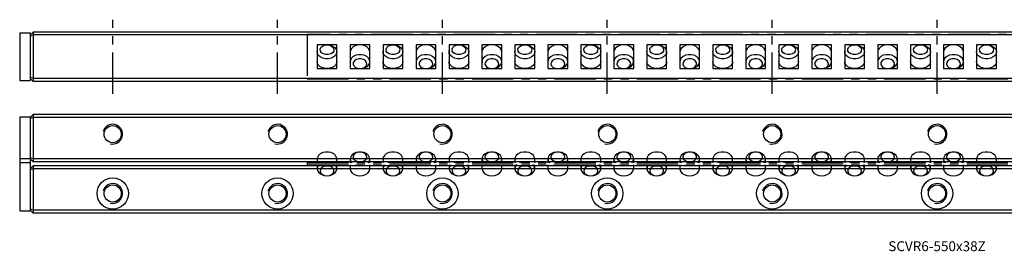
# Model space of a CAD drawing. Extents: x 0 to 581, y 0 to 70.
# Drawn here: x 0 to 299, y 0 to 70 of the extents above; entities that cross this region are included whole.
import ezdxf

# ---------------------------------------------------------------- set-up
doc = ezdxf.new("R2010")
doc.units = 0
doc.header["$LTSCALE"] = 10
doc.linetypes.add('CENTER', pattern=[2, 1.25, -0.25, 0.25, -0.25])
doc.linetypes.add('PHANTOM', pattern=[2.5, 1.25, -0.25, 0.25, -0.25, 0.25, -0.25])
doc.layers.get('0').update_dxf_attribs({"linetype": 'CONTINUOUS'})
for name, color, linetype in [('1', 1, 'CENTER'), ('5', 115, 'CONTINUOUS'), ('6', 4, 'PHANTOM')]:
    doc.layers.add(name, color=color, linetype=linetype)
doc.styles.get("Standard").update_dxf_attribs({"font": 'romans.shx', "width": 0.9, "oblique": 5})

# ---------------------------------------------------------------- blocks, each defined once
blk = doc.blocks.new('A$C492C1744')
for p, q in [((382, 13.5), (0, 13.5)), ((0, 13.5), (0, 0)), ((9, 10.36), (3, 10.36)), ((3, 10.36), (3, 3.14)), ((9, 3.14), (9, 10.36)), ((19, 10.36), (13, 10.36)), ((13, 10.36), (13, 3.14)), ((19, 3.14), (19, 10.36)), ((29, 10.36), (23, 10.36)), ((23, 10.36), (23, 3.14)), ((29, 3.14), (29, 10.36)), ((39, 10.36), (33, 10.36)), ((33, 10.36), (33, 3.14)), ((39, 3.14), (39, 10.36)), ((49, 10.36), (43, 10.36)), ((43, 10.36), (43, 3.14)), ((49, 3.14), (49, 10.36)), ((59, 10.36), (53, 10.36)), ((53, 10.36), (53, 3.14)), ((59, 3.14), (59, 10.36)), ((69, 10.36), (63, 10.36)), ((63, 10.36), (63, 3.14)), ((69, 3.14), (69, 10.36)), ((79, 10.36), (73, 10.36)), ((73, 10.36), (73, 3.14)), ((79, 3.14), (79, 10.36)), ((89, 10.36), (83, 10.36)), ((83, 10.36), (83, 3.14)), ((89, 3.14), (89, 10.36)), ((99, 10.36), (93, 10.36)), ((93, 10.36), (93, 3.14)), ((99, 3.14), (99, 10.36)), ((109, 10.36), (103, 10.36)), ((103, 10.36), (103, 3.14)), ((109, 3.14), (109, 10.36)), ((119, 10.36), (113, 10.36)), ((113, 10.36), (113, 3.14)), ((119, 3.14), (119, 10.36)), ((129, 10.36), (123, 10.36)), ((123, 10.36), (123, 3.14)), ((129, 3.14), (129, 10.36)), ((139, 10.36), (133, 10.36)), ((133, 10.36), (133, 3.14)), ((139, 3.14), (139, 10.36)), ((149, 10.36), (143, 10.36)), ((143, 10.36), (143, 3.14)), ((149, 3.14), (149, 10.36)), ((159, 10.36), (153, 10.36)), ((153, 10.36), (153, 3.14)), ((159, 3.14), (159, 10.36)), ((169, 10.36), (163, 10.36)), ((163, 10.36), (163, 3.14)), ((169, 3.14), (169, 10.36)), ((179, 10.36), (173, 10.36)), ((173, 10.36), (173, 3.14)), ((179, 3.14), (179, 10.36)), ((189, 10.36), (183, 10.36)), ((183, 10.36), (183, 3.14)), ((189, 3.14), (189, 10.36)), ((199, 10.36), (193, 10.36)), ((193, 10.36), (193, 3.14)), ((199, 3.14), (199, 10.36)), ((209, 10.36), (203, 10.36)), ((203, 10.36), (203, 3.14)), ((209, 3.14), (209, 10.36)), ((3, 3.14), (9, 3.14)), ((13, 3.14), (19, 3.14)), ((23, 3.14), (29, 3.14)), ((33, 3.14), (39, 3.14)), ((43, 3.14), (49, 3.14)), ((53, 3.14), (59, 3.14)), ((63, 3.14), (69, 3.14)), ((73, 3.14), (79, 3.14)), ((83, 3.14), (89, 3.14)), ((93, 3.14), (99, 3.14)), ((103, 3.14), (109, 3.14)), ((113, 3.14), (119, 3.14)), ((123, 3.14), (129, 3.14)), ((133, 3.14), (139, 3.14)), ((143, 3.14), (149, 3.14)), ((153, 3.14), (159, 3.14)), ((163, 3.14), (169, 3.14)), ((173, 3.14), (179, 3.14)), ((183, 3.14), (189, 3.14)), ((193, 3.14), (199, 3.14)), ((203, 3.14), (209, 3.14)), ((0, 0), (382, 0))]:
    blk.add_line(p, q)
at = {"flags": 128}
for points in [[(6, 10.36), (6.88, 10.26), (7.69, 9.99), (8.35, 9.56), (8.79, 9.01), (8.99, 8.39), (8.92, 7.76), (8.6, 7.17), (8.04, 6.68), (7.3, 6.32), (6.45, 6.14), (5.55, 6.14), (4.7, 6.32), (3.96, 6.68), (3.4, 7.17), (3.08, 7.76), (3.01, 8.39), (3.21, 9.01), (3.65, 9.56), (4.31, 9.99), (5.12, 10.26), (6, 10.36)], [(6, 10.36), (6.76, 10.26), (7.41, 9.97), (7.88, 9.53), (8.09, 9.01), (8.02, 8.46), (7.68, 7.98), (7.11, 7.61), (6.39, 7.41), (5.61, 7.41), (4.89, 7.61), (4.32, 7.98), (3.98, 8.46), (3.91, 9.01), (4.12, 9.53), (4.59, 9.97), (5.24, 10.26), (6, 10.36)], [(19, 8.24), (18.92, 8.71), (18.6, 9.3), (18.04, 9.79), (17.3, 10.15), (16.45, 10.33), (15.55, 10.33), (14.7, 10.15), (13.96, 9.79), (13.4, 9.3), (13.08, 8.71), (13, 8.23)], [(26, 10.36), (26.88, 10.26), (27.69, 9.99), (28.35, 9.56), (28.79, 9.01), (28.99, 8.39), (28.92, 7.76), (28.6, 7.17), (28.04, 6.68), (27.3, 6.32), (26.45, 6.14), (25.55, 6.14), (24.7, 6.32), (23.96, 6.68), (23.4, 7.17), (23.08, 7.76), (23.01, 8.39), (23.21, 9.01), (23.65, 9.56), (24.31, 9.99), (25.12, 10.26), (26, 10.36)], [(26, 10.36), (26.76, 10.26), (27.41, 9.97), (27.88, 9.53), (28.09, 9.01), (28.02, 8.46), (27.68, 7.98), (27.11, 7.61), (26.39, 7.41), (25.61, 7.41), (24.89, 7.61), (24.32, 7.98), (23.98, 8.46), (23.91, 9.01), (24.12, 9.53), (24.59, 9.97), (25.24, 10.26), (26, 10.36)], [(39, 8.24), (38.92, 8.71), (38.6, 9.3), (38.04, 9.79), (37.3, 10.15), (36.45, 10.33), (35.55, 10.33), (34.7, 10.15), (33.96, 9.79), (33.4, 9.3), (33.08, 8.71), (33, 8.23)], [(46, 10.36), (46.88, 10.26), (47.69, 9.99), (48.35, 9.56), (48.79, 9.01), (48.99, 8.39), (48.92, 7.76), (48.6, 7.17), (48.04, 6.68), (47.3, 6.32), (46.45, 6.14), (45.55, 6.14), (44.7, 6.32), (43.96, 6.68), (43.4, 7.17), (43.08, 7.76), (43.01, 8.39), (43.21, 9.01), (43.65, 9.56), (44.31, 9.99), (45.12, 10.26), (46, 10.36)], [(46, 10.36), (46.76, 10.26), (47.41, 9.97), (47.88, 9.53), (48.09, 9.01), (48.02, 8.46), (47.68, 7.98), (47.11, 7.61), (46.39, 7.41), (45.61, 7.41), (44.89, 7.61), (44.32, 7.98), (43.98, 8.46), (43.91, 9.01), (44.12, 9.53), (44.59, 9.97), (45.24, 10.26), (46, 10.36)], [(59, 8.24), (58.92, 8.71), (58.6, 9.3), (58.04, 9.79), (57.3, 10.15), (56.45, 10.33), (55.55, 10.33), (54.7, 10.15), (53.96, 9.79), (53.4, 9.3), (53.08, 8.71), (53, 8.23)], [(66, 10.36), (66.88, 10.26), (67.69, 9.99), (68.35, 9.56), (68.79, 9.01), (68.99, 8.39), (68.92, 7.76), (68.6, 7.17), (68.04, 6.68), (67.3, 6.32), (66.45, 6.14), (65.55, 6.14), (64.7, 6.32), (63.96, 6.68), (63.4, 7.17), (63.08, 7.76), (63.01, 8.39), (63.21, 9.01), (63.65, 9.56), (64.31, 9.99), (65.12, 10.26), (66, 10.36)], [(66, 10.36), (66.76, 10.26), (67.41, 9.97), (67.88, 9.53), (68.09, 9.01), (68.02, 8.46), (67.68, 7.98), (67.11, 7.61), (66.39, 7.41), (65.61, 7.41), (64.89, 7.61), (64.32, 7.98), (63.98, 8.46), (63.91, 9.01), (64.12, 9.53), (64.59, 9.97), (65.24, 10.26), (66, 10.36)], [(79, 8.24), (78.92, 8.71), (78.6, 9.3), (78.04, 9.79), (77.3, 10.15), (76.45, 10.33), (75.55, 10.33), (74.7, 10.15), (73.96, 9.79), (73.4, 9.3), (73.08, 8.71), (73, 8.23)], [(86, 10.36), (86.88, 10.26), (87.69, 9.99), (88.35, 9.56), (88.79, 9.01), (88.99, 8.39), (88.92, 7.76), (88.6, 7.17), (88.04, 6.68), (87.3, 6.32), (86.45, 6.14), (85.55, 6.14), (84.7, 6.32), (83.96, 6.68), (83.4, 7.17), (83.08, 7.76), (83.01, 8.39), (83.21, 9.01), (83.65, 9.56), (84.31, 9.99), (85.12, 10.26), (86, 10.36)], [(86, 10.36), (86.76, 10.26), (87.41, 9.97), (87.88, 9.53), (88.09, 9.01), (88.02, 8.46), (87.68, 7.98), (87.11, 7.61), (86.39, 7.41), (85.61, 7.41), (84.89, 7.61), (84.32, 7.98), (83.98, 8.46), (83.91, 9.01), (84.12, 9.53), (84.59, 9.97), (85.24, 10.26), (86, 10.36)], [(99, 8.24), (98.92, 8.71), (98.6, 9.3), (98.04, 9.79), (97.3, 10.15), (96.45, 10.33), (95.55, 10.33), (94.7, 10.15), (93.96, 9.79), (93.4, 9.3), (93.08, 8.71), (93, 8.23)], [(106, 10.36), (106.88, 10.26), (107.69, 9.99), (108.35, 9.56), (108.79, 9.01), (108.99, 8.39), (108.92, 7.76), (108.6, 7.17), (108.04, 6.68), (107.3, 6.32), (106.45, 6.14), (105.55, 6.14), (104.7, 6.32), (103.96, 6.68), (103.4, 7.17), (103.08, 7.76), (103.01, 8.39), (103.21, 9.01), (103.65, 9.56), (104.31, 9.99), (105.12, 10.26), (106, 10.36)], [(106, 10.36), (106.76, 10.26), (107.41, 9.97), (107.88, 9.53), (108.09, 9.01), (108.02, 8.46), (107.68, 7.98), (107.11, 7.61), (106.39, 7.41), (105.61, 7.41), (104.89, 7.61), (104.32, 7.98), (103.98, 8.46), (103.91, 9.01), (104.12, 9.53), (104.59, 9.97), (105.24, 10.26), (106, 10.36)], [(119, 8.24), (118.92, 8.71), (118.6, 9.3), (118.04, 9.79), (117.3, 10.15), (116.45, 10.33), (115.55, 10.33), (114.7, 10.15), (113.96, 9.79), (113.4, 9.3), (113.08, 8.71), (113, 8.23)], [(126, 10.36), (126.88, 10.26), (127.69, 9.99), (128.35, 9.56), (128.79, 9.01), (128.99, 8.39), (128.92, 7.76), (128.6, 7.17), (128.04, 6.68), (127.3, 6.32), (126.45, 6.14), (125.55, 6.14), (124.7, 6.32), (123.96, 6.68), (123.4, 7.17), (123.08, 7.76), (123.01, 8.39), (123.21, 9.01), (123.65, 9.56), (124.31, 9.99), (125.12, 10.26), (126, 10.36)], [(126, 10.36), (126.76, 10.26), (127.41, 9.97), (127.88, 9.53), (128.09, 9.01), (128.02, 8.46), (127.68, 7.98), (127.11, 7.61), (126.39, 7.41), (125.61, 7.41), (124.89, 7.61), (124.32, 7.98), (123.98, 8.46), (123.91, 9.01), (124.12, 9.53), (124.59, 9.97), (125.24, 10.26), (126, 10.36)], [(139, 8.24), (138.92, 8.71), (138.6, 9.3), (138.04, 9.79), (137.3, 10.15), (136.45, 10.33), (135.55, 10.33), (134.7, 10.15), (133.96, 9.79), (133.4, 9.3), (133.08, 8.71), (133, 8.23)], [(146, 10.36), (146.88, 10.26), (147.69, 9.99), (148.35, 9.56), (148.79, 9.01), (148.99, 8.39), (148.92, 7.76), (148.6, 7.17), (148.04, 6.68), (147.3, 6.32), (146.45, 6.14), (145.55, 6.14), (144.7, 6.32), (143.96, 6.68), (143.4, 7.17), (143.08, 7.76), (143.01, 8.39), (143.21, 9.01), (143.65, 9.56), (144.31, 9.99), (145.12, 10.26), (146, 10.36)], [(146, 10.36), (146.76, 10.26), (147.41, 9.97), (147.88, 9.53), (148.09, 9.01), (148.02, 8.46), (147.68, 7.98), (147.11, 7.61), (146.39, 7.41), (145.61, 7.41), (144.89, 7.61), (144.32, 7.98), (143.98, 8.46), (143.91, 9.01), (144.12, 9.53), (144.59, 9.97), (145.24, 10.26), (146, 10.36)], [(159, 8.24), (158.92, 8.71), (158.6, 9.3), (158.04, 9.79), (157.3, 10.15), (156.45, 10.33), (155.55, 10.33), (154.7, 10.15), (153.96, 9.79), (153.4, 9.3), (153.08, 8.71), (153, 8.23)], [(166, 10.36), (166.88, 10.26), (167.69, 9.99), (168.35, 9.56), (168.79, 9.01), (168.99, 8.39), (168.92, 7.76), (168.6, 7.17), (168.04, 6.68), (167.3, 6.32), (166.45, 6.14), (165.55, 6.14), (164.7, 6.32), (163.96, 6.68), (163.4, 7.17), (163.08, 7.76), (163.01, 8.39), (163.21, 9.01), (163.65, 9.56), (164.31, 9.99), (165.12, 10.26), (166, 10.36)], [(166, 10.36), (166.76, 10.26), (167.41, 9.97), (167.88, 9.53), (168.09, 9.01), (168.02, 8.46), (167.68, 7.98), (167.11, 7.61), (166.39, 7.41), (165.61, 7.41), (164.89, 7.61), (164.32, 7.98), (163.98, 8.46), (163.91, 9.01), (164.12, 9.53), (164.59, 9.97), (165.24, 10.26), (166, 10.36)], [(179, 8.24), (178.92, 8.71), (178.6, 9.3), (178.04, 9.79), (177.3, 10.15), (176.45, 10.33), (175.55, 10.33), (174.7, 10.15), (173.96, 9.79), (173.4, 9.3), (173.08, 8.71), (173, 8.23)], [(186, 10.36), (186.88, 10.26), (187.69, 9.99), (188.35, 9.56), (188.79, 9.01), (188.99, 8.39), (188.92, 7.76), (188.6, 7.17), (188.04, 6.68), (187.3, 6.32), (186.45, 6.14), (185.55, 6.14), (184.7, 6.32), (183.96, 6.68), (183.4, 7.17), (183.08, 7.76), (183.01, 8.39), (183.21, 9.01), (183.65, 9.56), (184.31, 9.99), (185.12, 10.26), (186, 10.36)], [(186, 10.36), (186.76, 10.26), (187.41, 9.97), (187.88, 9.53), (188.09, 9.01), (188.02, 8.46), (187.68, 7.98), (187.11, 7.61), (186.39, 7.41), (185.61, 7.41), (184.89, 7.61), (184.32, 7.98), (183.98, 8.46), (183.91, 9.01), (184.12, 9.53), (184.59, 9.97), (185.24, 10.26), (186, 10.36)], [(199, 8.24), (198.92, 8.71), (198.6, 9.3), (198.04, 9.79), (197.3, 10.15), (196.45, 10.33), (195.55, 10.33), (194.7, 10.15), (193.96, 9.79), (193.4, 9.3), (193.08, 8.71), (193, 8.23)], [(206, 10.36), (206.88, 10.26), (207.69, 9.99), (208.35, 9.56), (208.79, 9.01), (208.99, 8.39), (208.92, 7.76), (208.6, 7.17), (208.04, 6.68), (207.3, 6.32), (206.45, 6.14), (205.55, 6.14), (204.7, 6.32), (203.96, 6.68), (203.4, 7.17), (203.08, 7.76), (203.01, 8.39), (203.21, 9.01), (203.65, 9.56), (204.31, 9.99), (205.12, 10.26), (206, 10.36)], [(206, 10.36), (206.76, 10.26), (207.41, 9.97), (207.88, 9.53), (208.09, 9.01), (208.02, 8.46), (207.68, 7.98), (207.11, 7.61), (206.39, 7.41), (205.61, 7.41), (204.89, 7.61), (204.32, 7.98), (203.98, 8.46), (203.91, 9.01), (204.12, 9.53), (204.59, 9.97), (205.24, 10.26), (206, 10.36)], [(16, 3.14), (16.88, 3.24), (17.69, 3.51), (18.35, 3.94), (18.79, 4.49), (18.99, 5.11), (18.92, 5.74), (18.6, 6.33), (18.04, 6.82), (17.3, 7.18), (16.45, 7.36), (15.55, 7.36), (14.7, 7.18), (13.96, 6.82), (13.4, 6.33), (13.08, 5.74), (13.01, 5.11), (13.21, 4.49), (13.65, 3.94), (14.31, 3.51), (15.12, 3.24), (16, 3.14)], [(16, 3.14), (16.76, 3.24), (17.41, 3.53), (17.88, 3.97), (18.09, 4.49), (18.02, 5.04), (17.68, 5.52), (17.11, 5.89), (16.39, 6.09), (15.61, 6.09), (14.89, 5.89), (14.32, 5.52), (13.98, 5.04), (13.91, 4.49), (14.12, 3.97), (14.59, 3.53), (15.24, 3.24), (16, 3.14)], [(36, 3.14), (36.88, 3.24), (37.69, 3.51), (38.35, 3.94), (38.79, 4.49), (38.99, 5.11), (38.92, 5.74), (38.6, 6.33), (38.04, 6.82), (37.3, 7.18), (36.45, 7.36), (35.55, 7.36), (34.7, 7.18), (33.96, 6.82), (33.4, 6.33), (33.08, 5.74), (33.01, 5.11), (33.21, 4.49), (33.65, 3.94), (34.31, 3.51), (35.12, 3.24), (36, 3.14)], [(36, 3.14), (36.76, 3.24), (37.41, 3.53), (37.88, 3.97), (38.09, 4.49), (38.02, 5.04), (37.68, 5.52), (37.11, 5.89), (36.39, 6.09), (35.61, 6.09), (34.89, 5.89), (34.32, 5.52), (33.98, 5.04), (33.91, 4.49), (34.12, 3.97), (34.59, 3.53), (35.24, 3.24), (36, 3.14)], [(56, 3.14), (56.88, 3.24), (57.69, 3.51), (58.35, 3.94), (58.79, 4.49), (58.99, 5.11), (58.92, 5.74), (58.6, 6.33), (58.04, 6.82), (57.3, 7.18), (56.45, 7.36), (55.55, 7.36), (54.7, 7.18), (53.96, 6.82), (53.4, 6.33), (53.08, 5.74), (53.01, 5.11), (53.21, 4.49), (53.65, 3.94), (54.31, 3.51), (55.12, 3.24), (56, 3.14)], [(56, 3.14), (56.76, 3.24), (57.41, 3.53), (57.88, 3.97), (58.09, 4.49), (58.02, 5.04), (57.68, 5.52), (57.11, 5.89), (56.39, 6.09), (55.61, 6.09), (54.89, 5.89), (54.32, 5.52), (53.98, 5.04), (53.91, 4.49), (54.12, 3.97), (54.59, 3.53), (55.24, 3.24), (56, 3.14)], [(76, 3.14), (76.88, 3.24), (77.69, 3.51), (78.35, 3.94), (78.79, 4.49), (78.99, 5.11), (78.92, 5.74), (78.6, 6.33), (78.04, 6.82), (77.3, 7.18), (76.45, 7.36), (75.55, 7.36), (74.7, 7.18), (73.96, 6.82), (73.4, 6.33), (73.08, 5.74), (73.01, 5.11), (73.21, 4.49), (73.65, 3.94), (74.31, 3.51), (75.12, 3.24), (76, 3.14)], [(76, 3.14), (76.76, 3.24), (77.41, 3.53), (77.88, 3.97), (78.09, 4.49), (78.02, 5.04), (77.68, 5.52), (77.11, 5.89), (76.39, 6.09), (75.61, 6.09), (74.89, 5.89), (74.32, 5.52), (73.98, 5.04), (73.91, 4.49), (74.12, 3.97), (74.59, 3.53), (75.24, 3.24), (76, 3.14)], [(96, 3.14), (96.88, 3.24), (97.69, 3.51), (98.35, 3.94), (98.79, 4.49), (98.99, 5.11), (98.92, 5.74), (98.6, 6.33), (98.04, 6.82), (97.3, 7.18), (96.45, 7.36), (95.55, 7.36), (94.7, 7.18), (93.96, 6.82), (93.4, 6.33), (93.08, 5.74), (93.01, 5.11), (93.21, 4.49), (93.65, 3.94), (94.31, 3.51), (95.12, 3.24), (96, 3.14)], [(96, 3.14), (96.76, 3.24), (97.41, 3.53), (97.88, 3.97), (98.09, 4.49), (98.02, 5.04), (97.68, 5.52), (97.11, 5.89), (96.39, 6.09), (95.61, 6.09), (94.89, 5.89), (94.32, 5.52), (93.98, 5.04), (93.91, 4.49), (94.12, 3.97), (94.59, 3.53), (95.24, 3.24), (96, 3.14)], [(116, 3.14), (116.88, 3.24), (117.69, 3.51), (118.35, 3.94), (118.79, 4.49), (118.99, 5.11), (118.92, 5.74), (118.6, 6.33), (118.04, 6.82), (117.3, 7.18), (116.45, 7.36), (115.55, 7.36), (114.7, 7.18), (113.96, 6.82), (113.4, 6.33), (113.08, 5.74), (113.01, 5.11), (113.21, 4.49), (113.65, 3.94), (114.31, 3.51), (115.12, 3.24), (116, 3.14)], [(116, 3.14), (116.76, 3.24), (117.41, 3.53), (117.88, 3.97), (118.09, 4.49), (118.02, 5.04), (117.68, 5.52), (117.11, 5.89), (116.39, 6.09), (115.61, 6.09), (114.89, 5.89), (114.32, 5.52), (113.98, 5.04), (113.91, 4.49), (114.12, 3.97), (114.59, 3.53), (115.24, 3.24), (116, 3.14)], [(136, 3.14), (136.88, 3.24), (137.69, 3.51), (138.35, 3.94), (138.79, 4.49), (138.99, 5.11), (138.92, 5.74), (138.6, 6.33), (138.04, 6.82), (137.3, 7.18), (136.45, 7.36), (135.55, 7.36), (134.7, 7.18), (133.96, 6.82), (133.4, 6.33), (133.08, 5.74), (133.01, 5.11), (133.21, 4.49), (133.65, 3.94), (134.31, 3.51), (135.12, 3.24), (136, 3.14)], [(136, 3.14), (136.76, 3.24), (137.41, 3.53), (137.88, 3.97), (138.09, 4.49), (138.02, 5.04), (137.68, 5.52), (137.11, 5.89), (136.39, 6.09), (135.61, 6.09), (134.89, 5.89), (134.32, 5.52), (133.98, 5.04), (133.91, 4.49), (134.12, 3.97), (134.59, 3.53), (135.24, 3.24), (136, 3.14)], [(156, 3.14), (156.88, 3.24), (157.69, 3.51), (158.35, 3.94), (158.79, 4.49), (158.99, 5.11), (158.92, 5.74), (158.6, 6.33), (158.04, 6.82), (157.3, 7.18), (156.45, 7.36), (155.55, 7.36), (154.7, 7.18), (153.96, 6.82), (153.4, 6.33), (153.08, 5.74), (153.01, 5.11), (153.21, 4.49), (153.65, 3.94), (154.31, 3.51), (155.12, 3.24), (156, 3.14)], [(156, 3.14), (156.76, 3.24), (157.41, 3.53), (157.88, 3.97), (158.09, 4.49), (158.02, 5.04), (157.68, 5.52), (157.11, 5.89), (156.39, 6.09), (155.61, 6.09), (154.89, 5.89), (154.32, 5.52), (153.98, 5.04), (153.91, 4.49), (154.12, 3.97), (154.59, 3.53), (155.24, 3.24), (156, 3.14)], [(176, 3.14), (176.88, 3.24), (177.69, 3.51), (178.35, 3.94), (178.79, 4.49), (178.99, 5.11), (178.92, 5.74), (178.6, 6.33), (178.04, 6.82), (177.3, 7.18), (176.45, 7.36), (175.55, 7.36), (174.7, 7.18), (173.96, 6.82), (173.4, 6.33), (173.08, 5.74), (173.01, 5.11), (173.21, 4.49), (173.65, 3.94), (174.31, 3.51), (175.12, 3.24), (176, 3.14)], [(176, 3.14), (176.76, 3.24), (177.41, 3.53), (177.88, 3.97), (178.09, 4.49), (178.02, 5.04), (177.68, 5.52), (177.11, 5.89), (176.39, 6.09), (175.61, 6.09), (174.89, 5.89), (174.32, 5.52), (173.98, 5.04), (173.91, 4.49), (174.12, 3.97), (174.59, 3.53), (175.24, 3.24), (176, 3.14)], [(196, 3.14), (196.88, 3.24), (197.69, 3.51), (198.35, 3.94), (198.79, 4.49), (198.99, 5.11), (198.92, 5.74), (198.6, 6.33), (198.04, 6.82), (197.3, 7.18), (196.45, 7.36), (195.55, 7.36), (194.7, 7.18), (193.96, 6.82), (193.4, 6.33), (193.08, 5.74), (193.01, 5.11), (193.21, 4.49), (193.65, 3.94), (194.31, 3.51), (195.12, 3.24), (196, 3.14)], [(196, 3.14), (196.76, 3.24), (197.41, 3.53), (197.88, 3.97), (198.09, 4.49), (198.02, 5.04), (197.68, 5.52), (197.11, 5.89), (196.39, 6.09), (195.61, 6.09), (194.89, 5.89), (194.32, 5.52), (193.98, 5.04), (193.91, 4.49), (194.12, 3.97), (194.59, 3.53), (195.24, 3.24), (196, 3.14)], [(9, 5.26), (8.92, 4.79), (8.6, 4.2), (8.04, 3.71), (7.3, 3.35), (6.45, 3.17), (5.55, 3.17), (4.7, 3.35), (3.96, 3.71), (3.4, 4.2), (3.08, 4.79), (3, 5.27)], [(29, 5.26), (28.92, 4.79), (28.6, 4.2), (28.04, 3.71), (27.3, 3.35), (26.45, 3.17), (25.55, 3.17), (24.7, 3.35), (23.96, 3.71), (23.4, 4.2), (23.08, 4.79), (23, 5.27)], [(49, 5.26), (48.92, 4.79), (48.6, 4.2), (48.04, 3.71), (47.3, 3.35), (46.45, 3.17), (45.55, 3.17), (44.7, 3.35), (43.96, 3.71), (43.4, 4.2), (43.08, 4.79), (43, 5.27)], [(69, 5.26), (68.92, 4.79), (68.6, 4.2), (68.04, 3.71), (67.3, 3.35), (66.45, 3.17), (65.55, 3.17), (64.7, 3.35), (63.96, 3.71), (63.4, 4.2), (63.08, 4.79), (63, 5.27)], [(89, 5.26), (88.92, 4.79), (88.6, 4.2), (88.04, 3.71), (87.3, 3.35), (86.45, 3.17), (85.55, 3.17), (84.7, 3.35), (83.96, 3.71), (83.4, 4.2), (83.08, 4.79), (83, 5.27)], [(109, 5.26), (108.92, 4.79), (108.6, 4.2), (108.04, 3.71), (107.3, 3.35), (106.45, 3.17), (105.55, 3.17), (104.7, 3.35), (103.96, 3.71), (103.4, 4.2), (103.08, 4.79), (103, 5.27)], [(129, 5.26), (128.92, 4.79), (128.6, 4.2), (128.04, 3.71), (127.3, 3.35), (126.45, 3.17), (125.55, 3.17), (124.7, 3.35), (123.96, 3.71), (123.4, 4.2), (123.08, 4.79), (123, 5.27)], [(149, 5.26), (148.92, 4.79), (148.6, 4.2), (148.04, 3.71), (147.3, 3.35), (146.45, 3.17), (145.55, 3.17), (144.7, 3.35), (143.96, 3.71), (143.4, 4.2), (143.08, 4.79), (143, 5.27)], [(169, 5.26), (168.92, 4.79), (168.6, 4.2), (168.04, 3.71), (167.3, 3.35), (166.45, 3.17), (165.55, 3.17), (164.7, 3.35), (163.96, 3.71), (163.4, 4.2), (163.08, 4.79), (163, 5.27)], [(189, 5.26), (188.92, 4.79), (188.6, 4.2), (188.04, 3.71), (187.3, 3.35), (186.45, 3.17), (185.55, 3.17), (184.7, 3.35), (183.96, 3.71), (183.4, 4.2), (183.08, 4.79), (183, 5.27)], [(209, 5.26), (208.92, 4.79), (208.6, 4.2), (208.04, 3.71), (207.3, 3.35), (206.45, 3.17), (205.55, 3.17), (204.7, 3.35), (203.96, 3.71), (203.4, 4.2), (203.08, 4.79), (203, 5.27)]]:
    blk.add_lwpolyline(points, dxfattribs=at)
blk = doc.blocks.new('A$C408472B6')
for p, q in [((0, 3.91), (0, 3.31)), ((0, 3.91), (382, 3.91)), ((0, 3.31), (382, 3.31)), ((3, 5.09), (3, 3.91)), ((3, 3.31), (3, 2.12)), ((9, 3.91), (9, 5.09)), ((9, 2.12), (9, 3.31)), ((13, 5.09), (13, 3.91)), ((13, 3.31), (13, 2.12)), ((19, 3.91), (19, 5.09)), ((19, 2.12), (19, 3.31)), ((23, 5.09), (23, 3.91)), ((23, 3.31), (23, 2.12)), ((29, 3.91), (29, 5.09)), ((29, 2.12), (29, 3.31)), ((33, 5.09), (33, 3.91)), ((33, 3.31), (33, 2.12)), ((39, 3.91), (39, 5.09)), ((39, 2.12), (39, 3.31)), ((43, 5.09), (43, 3.91)), ((43, 3.31), (43, 2.12)), ((49, 3.91), (49, 5.09)), ((49, 2.12), (49, 3.31)), ((53, 5.09), (53, 3.91)), ((53, 3.31), (53, 2.12)), ((59, 3.91), (59, 5.09)), ((59, 2.12), (59, 3.31)), ((63, 5.09), (63, 3.91)), ((63, 3.31), (63, 2.12)), ((69, 3.91), (69, 5.09)), ((69, 2.12), (69, 3.31)), ((73, 5.09), (73, 3.91)), ((73, 3.31), (73, 2.12)), ((79, 3.91), (79, 5.09)), ((79, 2.12), (79, 3.31)), ((83, 5.09), (83, 3.91)), ((83, 3.31), (83, 2.12)), ((89, 3.91), (89, 5.09)), ((89, 2.12), (89, 3.31)), ((93, 5.09), (93, 3.91)), ((93, 3.31), (93, 2.12)), ((99, 3.91), (99, 5.09)), ((99, 2.12), (99, 3.31)), ((103, 5.09), (103, 3.91)), ((103, 3.31), (103, 2.12)), ((109, 3.91), (109, 5.09)), ((109, 2.12), (109, 3.31)), ((113, 5.09), (113, 3.91)), ((113, 3.31), (113, 2.12)), ((119, 3.91), (119, 5.09)), ((119, 2.12), (119, 3.31)), ((123, 5.09), (123, 3.91)), ((123, 3.31), (123, 2.12)), ((129, 3.91), (129, 5.09)), ((129, 2.12), (129, 3.31)), ((133, 5.09), (133, 3.91)), ((133, 3.31), (133, 2.12)), ((139, 3.91), (139, 5.09)), ((139, 2.12), (139, 3.31)), ((143, 5.09), (143, 3.91)), ((143, 3.31), (143, 2.12)), ((149, 3.91), (149, 5.09)), ((149, 2.12), (149, 3.31)), ((153, 5.09), (153, 3.91)), ((153, 3.31), (153, 2.12)), ((159, 3.91), (159, 5.09)), ((159, 2.12), (159, 3.31)), ((163, 5.09), (163, 3.91)), ((163, 3.31), (163, 2.12)), ((169, 3.91), (169, 5.09)), ((169, 2.12), (169, 3.31)), ((173, 5.09), (173, 3.91)), ((173, 3.31), (173, 2.12)), ((179, 3.91), (179, 5.09)), ((179, 2.12), (179, 3.31)), ((183, 5.09), (183, 3.91)), ((183, 3.31), (183, 2.12)), ((189, 3.91), (189, 5.09)), ((189, 2.12), (189, 3.31)), ((193, 5.09), (193, 3.91)), ((193, 3.31), (193, 2.12)), ((199, 3.91), (199, 5.09)), ((199, 2.12), (199, 3.31)), ((203, 5.09), (203, 3.91)), ((203, 3.31), (203, 2.12)), ((209, 3.91), (209, 5.09)), ((209, 2.12), (209, 3.31))]:
    blk.add_line(p, q)
at = {"flags": 128}
for points in [[(9, 5.09), (8.92, 5.56), (8.6, 6.15), (8.04, 6.65), (7.3, 7), (6.45, 7.19), (5.55, 7.19), (4.7, 7), (3.96, 6.65), (3.4, 6.15), (3.08, 5.56), (3, 5.09)], [(18.47, 3.88), (18.79, 4.32), (18.99, 4.93), (18.92, 5.56), (18.6, 6.15), (18.04, 6.65), (17.3, 7), (16.45, 7.19), (15.55, 7.19), (14.7, 7), (13.96, 6.65), (13.4, 6.15), (13.08, 5.56), (13.01, 4.93), (13.21, 4.32), (13.53, 3.89)], [(16, 4.24), (16.76, 4.34), (17.41, 4.63), (17.88, 5.07), (18.09, 5.59), (18.02, 6.13), (17.68, 6.62), (17.11, 6.99), (16.39, 7.19), (15.61, 7.19), (14.89, 6.99), (14.32, 6.62), (13.98, 6.13), (13.91, 5.59), (14.12, 5.07), (14.59, 4.63), (15.24, 4.34), (16, 4.24)], [(29, 5.09), (28.92, 5.56), (28.6, 6.15), (28.04, 6.65), (27.3, 7), (26.45, 7.19), (25.55, 7.19), (24.7, 7), (23.96, 6.65), (23.4, 6.15), (23.08, 5.56), (23, 5.09)], [(38.47, 3.88), (38.79, 4.32), (38.99, 4.93), (38.92, 5.56), (38.6, 6.15), (38.04, 6.65), (37.3, 7), (36.45, 7.19), (35.55, 7.19), (34.7, 7), (33.96, 6.65), (33.4, 6.15), (33.08, 5.56), (33.01, 4.93), (33.21, 4.32), (33.53, 3.89)], [(36, 4.24), (36.76, 4.34), (37.41, 4.63), (37.88, 5.07), (38.09, 5.59), (38.02, 6.13), (37.68, 6.62), (37.11, 6.99), (36.39, 7.19), (35.61, 7.19), (34.89, 6.99), (34.32, 6.62), (33.98, 6.13), (33.91, 5.59), (34.12, 5.07), (34.59, 4.63), (35.24, 4.34), (36, 4.24)], [(49, 5.09), (48.92, 5.56), (48.6, 6.15), (48.04, 6.65), (47.3, 7), (46.45, 7.19), (45.55, 7.19), (44.7, 7), (43.96, 6.65), (43.4, 6.15), (43.08, 5.56), (43, 5.09)], [(58.47, 3.88), (58.79, 4.32), (58.99, 4.93), (58.92, 5.56), (58.6, 6.15), (58.04, 6.65), (57.3, 7), (56.45, 7.19), (55.55, 7.19), (54.7, 7), (53.96, 6.65), (53.4, 6.15), (53.08, 5.56), (53.01, 4.93), (53.21, 4.32), (53.53, 3.89)], [(56, 4.24), (56.76, 4.34), (57.41, 4.63), (57.88, 5.07), (58.09, 5.59), (58.02, 6.13), (57.68, 6.62), (57.11, 6.99), (56.39, 7.19), (55.61, 7.19), (54.89, 6.99), (54.32, 6.62), (53.98, 6.13), (53.91, 5.59), (54.12, 5.07), (54.59, 4.63), (55.24, 4.34), (56, 4.24)], [(69, 5.09), (68.92, 5.56), (68.6, 6.15), (68.04, 6.65), (67.3, 7), (66.45, 7.19), (65.55, 7.19), (64.7, 7), (63.96, 6.65), (63.4, 6.15), (63.08, 5.56), (63, 5.09)], [(78.47, 3.88), (78.79, 4.32), (78.99, 4.93), (78.92, 5.56), (78.6, 6.15), (78.04, 6.65), (77.3, 7), (76.45, 7.19), (75.55, 7.19), (74.7, 7), (73.96, 6.65), (73.4, 6.15), (73.08, 5.56), (73.01, 4.93), (73.21, 4.32), (73.53, 3.89)], [(76, 4.24), (76.76, 4.34), (77.41, 4.63), (77.88, 5.07), (78.09, 5.59), (78.02, 6.13), (77.68, 6.62), (77.11, 6.99), (76.39, 7.19), (75.61, 7.19), (74.89, 6.99), (74.32, 6.62), (73.98, 6.13), (73.91, 5.59), (74.12, 5.07), (74.59, 4.63), (75.24, 4.34), (76, 4.24)], [(89, 5.09), (88.92, 5.56), (88.6, 6.15), (88.04, 6.65), (87.3, 7), (86.45, 7.19), (85.55, 7.19), (84.7, 7), (83.96, 6.65), (83.4, 6.15), (83.08, 5.56), (83, 5.09)], [(98.47, 3.88), (98.79, 4.32), (98.99, 4.93), (98.92, 5.56), (98.6, 6.15), (98.04, 6.65), (97.3, 7), (96.45, 7.19), (95.55, 7.19), (94.7, 7), (93.96, 6.65), (93.4, 6.15), (93.08, 5.56), (93.01, 4.93), (93.21, 4.32), (93.53, 3.89)], [(96, 4.24), (96.76, 4.34), (97.41, 4.63), (97.88, 5.07), (98.09, 5.59), (98.02, 6.13), (97.68, 6.62), (97.11, 6.99), (96.39, 7.19), (95.61, 7.19), (94.89, 6.99), (94.32, 6.62), (93.98, 6.13), (93.91, 5.59), (94.12, 5.07), (94.59, 4.63), (95.24, 4.34), (96, 4.24)], [(109, 5.09), (108.92, 5.56), (108.6, 6.15), (108.04, 6.65), (107.3, 7), (106.45, 7.19), (105.55, 7.19), (104.7, 7), (103.96, 6.65), (103.4, 6.15), (103.08, 5.56), (103, 5.09)], [(118.47, 3.88), (118.79, 4.32), (118.99, 4.93), (118.92, 5.56), (118.6, 6.15), (118.04, 6.65), (117.3, 7), (116.45, 7.19), (115.55, 7.19), (114.7, 7), (113.96, 6.65), (113.4, 6.15), (113.08, 5.56), (113.01, 4.93), (113.21, 4.32), (113.53, 3.89)], [(116, 4.24), (116.76, 4.34), (117.41, 4.63), (117.88, 5.07), (118.09, 5.59), (118.02, 6.13), (117.68, 6.62), (117.11, 6.99), (116.39, 7.19), (115.61, 7.19), (114.89, 6.99), (114.32, 6.62), (113.98, 6.13), (113.91, 5.59), (114.12, 5.07), (114.59, 4.63), (115.24, 4.34), (116, 4.24)], [(129, 5.09), (128.92, 5.56), (128.6, 6.15), (128.04, 6.65), (127.3, 7), (126.45, 7.19), (125.55, 7.19), (124.7, 7), (123.96, 6.65), (123.4, 6.15), (123.08, 5.56), (123, 5.09)], [(138.47, 3.88), (138.79, 4.32), (138.99, 4.93), (138.92, 5.56), (138.6, 6.15), (138.04, 6.65), (137.3, 7), (136.45, 7.19), (135.55, 7.19), (134.7, 7), (133.96, 6.65), (133.4, 6.15), (133.08, 5.56), (133.01, 4.93), (133.21, 4.32), (133.53, 3.89)], [(136, 4.24), (136.76, 4.34), (137.41, 4.63), (137.88, 5.07), (138.09, 5.59), (138.02, 6.13), (137.68, 6.62), (137.11, 6.99), (136.39, 7.19), (135.61, 7.19), (134.89, 6.99), (134.32, 6.62), (133.98, 6.13), (133.91, 5.59), (134.12, 5.07), (134.59, 4.63), (135.24, 4.34), (136, 4.24)], [(149, 5.09), (148.92, 5.56), (148.6, 6.15), (148.04, 6.65), (147.3, 7), (146.45, 7.19), (145.55, 7.19), (144.7, 7), (143.96, 6.65), (143.4, 6.15), (143.08, 5.56), (143, 5.09)], [(158.47, 3.88), (158.79, 4.32), (158.99, 4.93), (158.92, 5.56), (158.6, 6.15), (158.04, 6.65), (157.3, 7), (156.45, 7.19), (155.55, 7.19), (154.7, 7), (153.96, 6.65), (153.4, 6.15), (153.08, 5.56), (153.01, 4.93), (153.21, 4.32), (153.53, 3.89)], [(156, 4.24), (156.76, 4.34), (157.41, 4.63), (157.88, 5.07), (158.09, 5.59), (158.02, 6.13), (157.68, 6.62), (157.11, 6.99), (156.39, 7.19), (155.61, 7.19), (154.89, 6.99), (154.32, 6.62), (153.98, 6.13), (153.91, 5.59), (154.12, 5.07), (154.59, 4.63), (155.24, 4.34), (156, 4.24)], [(169, 5.09), (168.92, 5.56), (168.6, 6.15), (168.04, 6.65), (167.3, 7), (166.45, 7.19), (165.55, 7.19), (164.7, 7), (163.96, 6.65), (163.4, 6.15), (163.08, 5.56), (163, 5.09)], [(178.47, 3.88), (178.79, 4.32), (178.99, 4.93), (178.92, 5.56), (178.6, 6.15), (178.04, 6.65), (177.3, 7), (176.45, 7.19), (175.55, 7.19), (174.7, 7), (173.96, 6.65), (173.4, 6.15), (173.08, 5.56), (173.01, 4.93), (173.21, 4.32), (173.53, 3.89)], [(176, 4.24), (176.76, 4.34), (177.41, 4.63), (177.88, 5.07), (178.09, 5.59), (178.02, 6.13), (177.68, 6.62), (177.11, 6.99), (176.39, 7.19), (175.61, 7.19), (174.89, 6.99), (174.32, 6.62), (173.98, 6.13), (173.91, 5.59), (174.12, 5.07), (174.59, 4.63), (175.24, 4.34), (176, 4.24)], [(189, 5.09), (188.92, 5.56), (188.6, 6.15), (188.04, 6.65), (187.3, 7), (186.45, 7.19), (185.55, 7.19), (184.7, 7), (183.96, 6.65), (183.4, 6.15), (183.08, 5.56), (183, 5.09)], [(198.47, 3.88), (198.79, 4.32), (198.99, 4.93), (198.92, 5.56), (198.6, 6.15), (198.04, 6.65), (197.3, 7), (196.45, 7.19), (195.55, 7.19), (194.7, 7), (193.96, 6.65), (193.4, 6.15), (193.08, 5.56), (193.01, 4.93), (193.21, 4.32), (193.53, 3.89)], [(196, 4.24), (196.76, 4.34), (197.41, 4.63), (197.88, 5.07), (198.09, 5.59), (198.02, 6.13), (197.68, 6.62), (197.11, 6.99), (196.39, 7.19), (195.61, 7.19), (194.89, 6.99), (194.32, 6.62), (193.98, 6.13), (193.91, 5.59), (194.12, 5.07), (194.59, 4.63), (195.24, 4.34), (196, 4.24)], [(209, 5.09), (208.92, 5.56), (208.6, 6.15), (208.04, 6.65), (207.3, 7), (206.45, 7.19), (205.55, 7.19), (204.7, 7), (203.96, 6.65), (203.4, 6.15), (203.08, 5.56), (203, 5.09)], [(3.53, 3.32), (3.4, 3.18), (3.08, 2.59), (3.01, 1.96), (3.21, 1.35), (3.65, 0.8), (4.31, 0.37), (5.12, 0.09), (6, 0)], [(6, 0), (6.88, 0.09), (7.69, 0.37), (8.35, 0.8), (8.79, 1.35), (8.99, 1.96), (8.92, 2.59), (8.6, 3.18), (8.46, 3.33)], [(14.45, 3.27), (15.12, 3.06), (16, 2.97)], [(16, 2.97), (16.88, 3.06), (17.55, 3.27)], [(23.53, 3.32), (23.4, 3.18), (23.08, 2.59), (23.01, 1.96), (23.21, 1.35), (23.65, 0.8), (24.31, 0.37), (25.12, 0.09), (26, 0)], [(26, 0), (26.88, 0.09), (27.69, 0.37), (28.35, 0.8), (28.79, 1.35), (28.99, 1.96), (28.92, 2.59), (28.6, 3.18), (28.46, 3.33)], [(34.45, 3.27), (35.12, 3.06), (36, 2.97)], [(36, 2.97), (36.88, 3.06), (37.55, 3.27)], [(43.53, 3.32), (43.4, 3.18), (43.08, 2.59), (43.01, 1.96), (43.21, 1.35), (43.65, 0.8), (44.31, 0.37), (45.12, 0.09), (46, 0)], [(46, 0), (46.88, 0.09), (47.69, 0.37), (48.35, 0.8), (48.79, 1.35), (48.99, 1.96), (48.92, 2.59), (48.6, 3.18), (48.46, 3.33)], [(54.45, 3.27), (55.12, 3.06), (56, 2.97)], [(56, 2.97), (56.88, 3.06), (57.55, 3.27)], [(63.53, 3.32), (63.4, 3.18), (63.08, 2.59), (63.01, 1.96), (63.21, 1.35), (63.65, 0.8), (64.31, 0.37), (65.12, 0.09), (66, 0)], [(66, 0), (66.88, 0.09), (67.69, 0.37), (68.35, 0.8), (68.79, 1.35), (68.99, 1.96), (68.92, 2.59), (68.6, 3.18), (68.46, 3.33)], [(74.45, 3.27), (75.12, 3.06), (76, 2.97)], [(76, 2.97), (76.88, 3.06), (77.55, 3.27)], [(83.53, 3.32), (83.4, 3.18), (83.08, 2.59), (83.01, 1.96), (83.21, 1.35), (83.65, 0.8), (84.31, 0.37), (85.12, 0.09), (86, 0)], [(86, 0), (86.88, 0.09), (87.69, 0.37), (88.35, 0.8), (88.79, 1.35), (88.99, 1.96), (88.92, 2.59), (88.6, 3.18), (88.46, 3.33)], [(94.45, 3.27), (95.12, 3.06), (96, 2.97)], [(96, 2.97), (96.88, 3.06), (97.55, 3.27)], [(103.53, 3.32), (103.4, 3.18), (103.08, 2.59), (103.01, 1.96), (103.21, 1.35), (103.65, 0.8), (104.31, 0.37), (105.12, 0.09), (106, 0)], [(106, 0), (106.88, 0.09), (107.69, 0.37), (108.35, 0.8), (108.79, 1.35), (108.99, 1.96), (108.92, 2.59), (108.6, 3.18), (108.46, 3.33)], [(114.45, 3.27), (115.12, 3.06), (116, 2.97)], [(116, 2.97), (116.88, 3.06), (117.55, 3.27)], [(123.53, 3.32), (123.4, 3.18), (123.08, 2.59), (123.01, 1.96), (123.21, 1.35), (123.65, 0.8), (124.31, 0.37), (125.12, 0.09), (126, 0)], [(126, 0), (126.88, 0.09), (127.69, 0.37), (128.35, 0.8), (128.79, 1.35), (128.99, 1.96), (128.92, 2.59), (128.6, 3.18), (128.46, 3.33)], [(134.45, 3.27), (135.12, 3.06), (136, 2.97)], [(136, 2.97), (136.88, 3.06), (137.55, 3.27)], [(143.53, 3.32), (143.4, 3.18), (143.08, 2.59), (143.01, 1.96), (143.21, 1.35), (143.65, 0.8), (144.31, 0.37), (145.12, 0.09), (146, 0)], [(146, 0), (146.88, 0.09), (147.69, 0.37), (148.35, 0.8), (148.79, 1.35), (148.99, 1.96), (148.92, 2.59), (148.6, 3.18), (148.46, 3.33)], [(154.45, 3.27), (155.12, 3.06), (156, 2.97)], [(156, 2.97), (156.88, 3.06), (157.55, 3.27)], [(163.53, 3.32), (163.4, 3.18), (163.08, 2.59), (163.01, 1.96), (163.21, 1.35), (163.65, 0.8), (164.31, 0.37), (165.12, 0.09), (166, 0)], [(166, 0), (166.88, 0.09), (167.69, 0.37), (168.35, 0.8), (168.79, 1.35), (168.99, 1.96), (168.92, 2.59), (168.6, 3.18), (168.46, 3.33)], [(174.45, 3.27), (175.12, 3.06), (176, 2.97)], [(176, 2.97), (176.88, 3.06), (177.55, 3.27)], [(183.53, 3.32), (183.4, 3.18), (183.08, 2.59), (183.01, 1.96), (183.21, 1.35), (183.65, 0.8), (184.31, 0.37), (185.12, 0.09), (186, 0)], [(186, 0), (186.88, 0.09), (187.69, 0.37), (188.35, 0.8), (188.79, 1.35), (188.99, 1.96), (188.92, 2.59), (188.6, 3.18), (188.46, 3.33)], [(194.45, 3.27), (195.12, 3.06), (196, 2.97)], [(196, 2.97), (196.88, 3.06), (197.55, 3.27)], [(203.53, 3.32), (203.4, 3.18), (203.08, 2.59), (203.01, 1.96), (203.21, 1.35), (203.65, 0.8), (204.31, 0.37), (205.12, 0.09), (206, 0)], [(206, 0), (206.88, 0.09), (207.69, 0.37), (208.35, 0.8), (208.79, 1.35), (208.99, 1.96), (208.92, 2.59), (208.6, 3.18), (208.46, 3.33)], [(6, 0), (6.76, 0.1), (7.41, 0.39), (7.88, 0.82), (8.09, 1.35), (8.02, 1.89), (7.68, 2.38), (7.11, 2.75), (6.39, 2.94), (5.61, 2.94), (4.89, 2.75), (4.32, 2.38), (3.98, 1.89), (3.91, 1.35), (4.12, 0.82), (4.59, 0.39), (5.24, 0.1), (6, 0)], [(13, 2.12), (13.01, 1.96), (13.21, 1.35), (13.65, 0.8), (14.31, 0.37), (15.12, 0.09), (16, 0)], [(16, 0), (16.88, 0.09), (17.69, 0.37), (18.35, 0.8), (18.79, 1.35), (18.99, 1.96), (19, 2.12)], [(26, 0), (26.76, 0.1), (27.41, 0.39), (27.88, 0.82), (28.09, 1.35), (28.02, 1.89), (27.68, 2.38), (27.11, 2.75), (26.39, 2.94), (25.61, 2.94), (24.89, 2.75), (24.32, 2.38), (23.98, 1.89), (23.91, 1.35), (24.12, 0.82), (24.59, 0.39), (25.24, 0.1), (26, 0)], [(33, 2.12), (33.01, 1.96), (33.21, 1.35), (33.65, 0.8), (34.31, 0.37), (35.12, 0.09), (36, 0)], [(36, 0), (36.88, 0.09), (37.69, 0.37), (38.35, 0.8), (38.79, 1.35), (38.99, 1.96), (39, 2.12)], [(46, 0), (46.76, 0.1), (47.41, 0.39), (47.88, 0.82), (48.09, 1.35), (48.02, 1.89), (47.68, 2.38), (47.11, 2.75), (46.39, 2.94), (45.61, 2.94), (44.89, 2.75), (44.32, 2.38), (43.98, 1.89), (43.91, 1.35), (44.12, 0.82), (44.59, 0.39), (45.24, 0.1), (46, 0)], [(53, 2.12), (53.01, 1.96), (53.21, 1.35), (53.65, 0.8), (54.31, 0.37), (55.12, 0.09), (56, 0)], [(56, 0), (56.88, 0.09), (57.69, 0.37), (58.35, 0.8), (58.79, 1.35), (58.99, 1.96), (59, 2.12)], [(66, 0), (66.76, 0.1), (67.41, 0.39), (67.88, 0.82), (68.09, 1.35), (68.02, 1.89), (67.68, 2.38), (67.11, 2.75), (66.39, 2.94), (65.61, 2.94), (64.89, 2.75), (64.32, 2.38), (63.98, 1.89), (63.91, 1.35), (64.12, 0.82), (64.59, 0.39), (65.24, 0.1), (66, 0)], [(73, 2.12), (73.01, 1.96), (73.21, 1.35), (73.65, 0.8), (74.31, 0.37), (75.12, 0.09), (76, 0)], [(76, 0), (76.88, 0.09), (77.69, 0.37), (78.35, 0.8), (78.79, 1.35), (78.99, 1.96), (79, 2.12)], [(86, 0), (86.76, 0.1), (87.41, 0.39), (87.88, 0.82), (88.09, 1.35), (88.02, 1.89), (87.68, 2.38), (87.11, 2.75), (86.39, 2.94), (85.61, 2.94), (84.89, 2.75), (84.32, 2.38), (83.98, 1.89), (83.91, 1.35), (84.12, 0.82), (84.59, 0.39), (85.24, 0.1), (86, 0)], [(93, 2.12), (93.01, 1.96), (93.21, 1.35), (93.65, 0.8), (94.31, 0.37), (95.12, 0.09), (96, 0)], [(96, 0), (96.88, 0.09), (97.69, 0.37), (98.35, 0.8), (98.79, 1.35), (98.99, 1.96), (99, 2.12)], [(106, 0), (106.76, 0.1), (107.41, 0.39), (107.88, 0.82), (108.09, 1.35), (108.02, 1.89), (107.68, 2.38), (107.11, 2.75), (106.39, 2.94), (105.61, 2.94), (104.89, 2.75), (104.32, 2.38), (103.98, 1.89), (103.91, 1.35), (104.12, 0.82), (104.59, 0.39), (105.24, 0.1), (106, 0)], [(113, 2.12), (113.01, 1.96), (113.21, 1.35), (113.65, 0.8), (114.31, 0.37), (115.12, 0.09), (116, 0)], [(116, 0), (116.88, 0.09), (117.69, 0.37), (118.35, 0.8), (118.79, 1.35), (118.99, 1.96), (119, 2.12)], [(126, 0), (126.76, 0.1), (127.41, 0.39), (127.88, 0.82), (128.09, 1.35), (128.02, 1.89), (127.68, 2.38), (127.11, 2.75), (126.39, 2.94), (125.61, 2.94), (124.89, 2.75), (124.32, 2.38), (123.98, 1.89), (123.91, 1.35), (124.12, 0.82), (124.59, 0.39), (125.24, 0.1), (126, 0)], [(133, 2.12), (133.01, 1.96), (133.21, 1.35), (133.65, 0.8), (134.31, 0.37), (135.12, 0.09), (136, 0)], [(136, 0), (136.88, 0.09), (137.69, 0.37), (138.35, 0.8), (138.79, 1.35), (138.99, 1.96), (139, 2.12)], [(146, 0), (146.76, 0.1), (147.41, 0.39), (147.88, 0.82), (148.09, 1.35), (148.02, 1.89), (147.68, 2.38), (147.11, 2.75), (146.39, 2.94), (145.61, 2.94), (144.89, 2.75), (144.32, 2.38), (143.98, 1.89), (143.91, 1.35), (144.12, 0.82), (144.59, 0.39), (145.24, 0.1), (146, 0)], [(153, 2.12), (153.01, 1.96), (153.21, 1.35), (153.65, 0.8), (154.31, 0.37), (155.12, 0.09), (156, 0)], [(156, 0), (156.88, 0.09), (157.69, 0.37), (158.35, 0.8), (158.79, 1.35), (158.99, 1.96), (159, 2.12)], [(166, 0), (166.76, 0.1), (167.41, 0.39), (167.88, 0.82), (168.09, 1.35), (168.02, 1.89), (167.68, 2.38), (167.11, 2.75), (166.39, 2.94), (165.61, 2.94), (164.89, 2.75), (164.32, 2.38), (163.98, 1.89), (163.91, 1.35), (164.12, 0.82), (164.59, 0.39), (165.24, 0.1), (166, 0)], [(173, 2.12), (173.01, 1.96), (173.21, 1.35), (173.65, 0.8), (174.31, 0.37), (175.12, 0.09), (176, 0)], [(176, 0), (176.88, 0.09), (177.69, 0.37), (178.35, 0.8), (178.79, 1.35), (178.99, 1.96), (179, 2.12)], [(186, 0), (186.76, 0.1), (187.41, 0.39), (187.88, 0.82), (188.09, 1.35), (188.02, 1.89), (187.68, 2.38), (187.11, 2.75), (186.39, 2.94), (185.61, 2.94), (184.89, 2.75), (184.32, 2.38), (183.98, 1.89), (183.91, 1.35), (184.12, 0.82), (184.59, 0.39), (185.24, 0.1), (186, 0)], [(193, 2.12), (193.01, 1.96), (193.21, 1.35), (193.65, 0.8), (194.31, 0.37), (195.12, 0.09), (196, 0)], [(196, 0), (196.88, 0.09), (197.69, 0.37), (198.35, 0.8), (198.79, 1.35), (198.99, 1.96), (199, 2.12)], [(206, 0), (206.76, 0.1), (207.41, 0.39), (207.88, 0.82), (208.09, 1.35), (208.02, 1.89), (207.68, 2.38), (207.11, 2.75), (206.39, 2.94), (205.61, 2.94), (204.89, 2.75), (204.32, 2.38), (203.98, 1.89), (203.91, 1.35), (204.12, 0.82), (204.59, 0.39), (205.24, 0.1), (206, 0)]]:
    blk.add_lwpolyline(points, dxfattribs=at)
for centre, start, end in [((6, 0.23), 67.5162, 112.974), ((26, 0.23), 67.5162, 112.974), ((46, 0.23), 67.5158, 112.9744), ((66, 0.23), 67.5162, 112.974), ((86, 0.23), 67.5162, 112.974), ((106, 0.23), 67.516, 112.9742), ((126, 0.23), 67.5162, 112.974), ((146, 0.23), 67.5161, 112.9741), ((166, 0.23), 67.5162, 112.974), ((186, 0.23), 67.5161, 112.9741), ((206, 0.23), 67.5161, 112.9741)]:
    blk.add_arc(centre, 4.02, start, end)

msp = doc.modelspace()

# ---------------------------------------------------------------- linework, layer by layer
for p, q in [((0, 66.25), (3.2, 66.25)), ((0, 66.25), (0, 51.75)), ((4.1, 66.5), (3.2, 65.6)), ((3.2, 66.25), (3.2, 51.75)), ((4.1, 66.5), (4.1, 65.6)), ((552.3, 66.5), (4.1, 66.5)), ((4.1, 65.6), (3.2, 65.23)), ((552.3, 65.6), (4.1, 65.6)), ((4.1, 65.6), (4.1, 52.4)), ((0, 51.75), (3.2, 51.75)), ((4.1, 52.4), (3.2, 52.77)), ((4.1, 51.5), (3.2, 52.4)), ((552.3, 52.4), (4.1, 52.4)), ((4.1, 52.4), (4.1, 51.5)), ((552.3, 51.5), (4.1, 51.5)), ((0, 40.8), (0, 28.1)), ((0, 40.8), (3.2, 40.8)), ((4.1, 41.5), (3.2, 40.6)), ((3.2, 40.8), (3.2, 28.1)), ((4.1, 40.6), (3.2, 40.23)), ((4.1, 41.5), (4.1, 40.6)), ((552.3, 41.5), (4.1, 41.5)), ((552.3, 40.6), (4.1, 40.6)), ((4.1, 40.6), (4.1, 28)), ((0, 28.1), (3.2, 28.1)), ((0, 28.1), (0, 26.9)), ((0, 26.9), (0, 12.2)), ((0, 26.9), (3.2, 26.9)), ((4.1, 28), (3.2, 28.37)), ((3.2, 28), (3.2, 28.1)), ((4.1, 27.1), (3.2, 28)), ((3.2, 28), (3.2, 26.9)), ((3.2, 26.9), (3.2, 12.2)), ((552.3, 28), (4.1, 28)), ((4.1, 28), (4.1, 27.1)), ((552.3, 27.1), (4.1, 27.1)), ((4.1, 25.9), (3.2, 25)), ((4.1, 25), (3.2, 24.63)), ((4.1, 25.9), (4.1, 25)), ((552.3, 25.9), (4.1, 25.9)), ((4.1, 25), (4.1, 12.4)), ((552.3, 25), (4.1, 25)), ((0, 12.2), (3.2, 12.2)), ((4.1, 12.4), (3.2, 12.77)), ((4.1, 11.5), (3.2, 12.4)), ((4.1, 12.4), (4.1, 11.5)), ((552.3, 12.4), (4.1, 12.4)), ((552.3, 11.5), (4.1, 11.5))]:
    msp.add_line(p, q)
for centre, radius in [((28.2, 35.5), 2.6), ((78.2, 35.5), 2.6), ((128.2, 35.5), 2.6), ((178.2, 35.5), 2.6), ((228.2, 35.5), 2.6), ((278.2, 35.5), 2.6), ((28.2, 17.5), 4.75), ((78.2, 17.5), 4.75), ((128.2, 17.5), 4.75), ((178.2, 17.5), 4.75), ((228.2, 17.5), 4.75), ((278.2, 17.5), 4.75), ((28.2, 17.5), 2.6), ((78.2, 17.5), 2.6), ((128.2, 17.5), 2.6), ((178.2, 17.5), 2.6), ((228.2, 17.5), 2.6), ((278.2, 17.5), 2.6)]:
    msp.add_circle(centre, radius)
at = {"layer": '1'}
for p, q in [((28.2, 47.75), (28.2, 70.25)), ((78.2, 47.75), (78.2, 70.25)), ((128.2, 47.75), (128.2, 70.25)), ((178.2, 47.75), (178.2, 70.25)), ((228.2, 47.75), (228.2, 70.25)), ((278.2, 47.75), (278.2, 70.25))]:
    msp.add_line(p, q, dxfattribs=at)
at = {"layer": '5'}
for centre in [(28.2, 35.5), (78.2, 35.5), (128.2, 35.5), (178.2, 35.5), (228.2, 35.5), (278.2, 35.5), (28.2, 17.5), (78.2, 17.5), (128.2, 17.5), (178.2, 17.5), (228.2, 17.5), (278.2, 17.5)]:
    msp.add_arc(centre, 3, 255, 165, dxfattribs=at)

# ---------------------------------------------------------------- block references
at = {"layer": '6'}
for name, p in [('A$C492C1744', (87.2, 52.25)), ('A$C408472B6', (87.2, 22.89))]:
    msp.add_blockref(name, p, dxfattribs=at)

# ---------------------------------------------------------------- texts
at = {"insert": (278.2, 1.5), "char_height": 3, "attachment_point": 5}
msp.add_mtext_dynamic_manual_height_columns('SCVR6-550x38Z', width=55.4097, gutter_width=15, heights=[0], dxfattribs=at)

doc.saveas('drawing.dxf')
